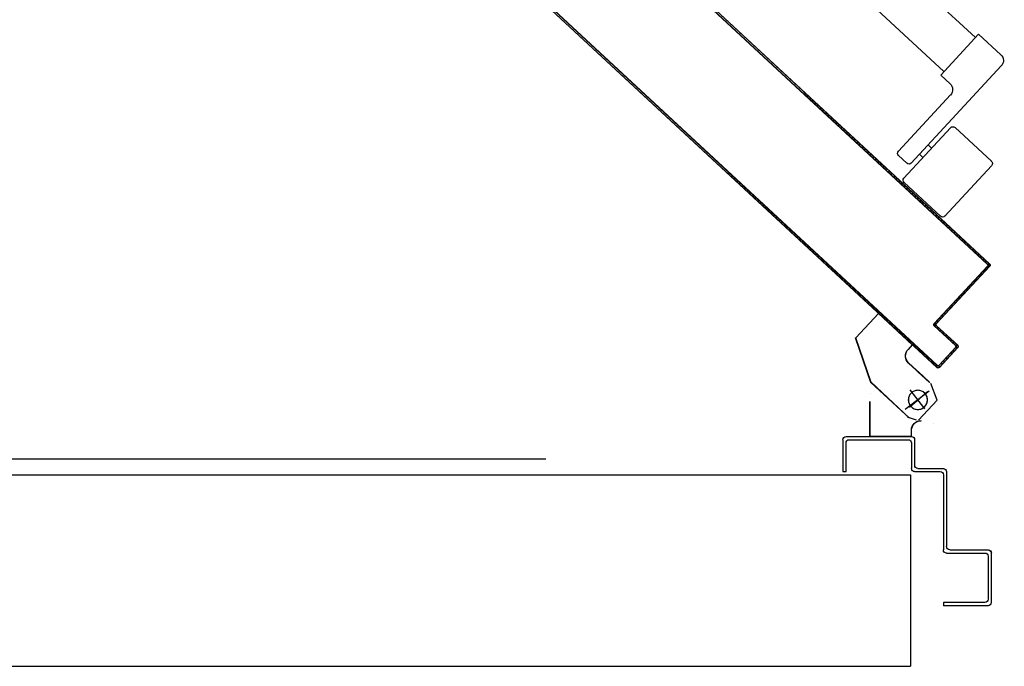
# Model space of a CAD drawing. Units: millimetres. Extents: x -7399.2 to -7311, y -13415.6 to -13344.9.
# Drawn here: x -7351.7 to -7351.1, y -13414.1 to -13413.7 of the extents above; entities that cross this region are included whole.
import ezdxf

# ---------------------------------------------------------------- set-up
doc = ezdxf.new("R2010")
doc.units = ezdxf.units.MM
doc.header["$LTSCALE"] = 2
doc.linetypes.add('LINEA-PUNTO', pattern=[1, 0.5, -0.25, 0, -0.25])
doc.linetypes.add('TRATTEGGIATA', pattern=[0.2, 0.1, -0.1])
doc.layers.add('03-MURATURE', color=7, linetype='Continuous')
doc.layers.add('ANTIPANICO', color=2, linetype='Continuous')

msp = doc.modelspace()

# ---------------------------------------------------------------- linework, layer by layer
at = {"layer": '03-MURATURE', "linetype": 'Continuous'}
for p, q in [((-7355.45979, -13413.94904, -1), (-7351.41829, -13413.94904, -1)), ((-7351.18979, -13413.95904, -1), (-7351.18979, -13414.07904, -1))]:
    msp.add_line(p, q, dxfattribs=at)
at = {"layer": '03-MURATURE'}
for p, q in [((-7352.23979, -13413.95904, -1), (-7351.18979, -13413.95904, -1)), ((-7352.23979, -13414.07904, -1), (-7351.18979, -13414.07904, -1))]:
    msp.add_line(p, q, dxfattribs=at)
at = {"layer": 'ANTIPANICO', "linetype": 'Continuous'}
for p, q in [((-7351.14917, -13413.68501, -1), (-7351.42761, -13413.42671, -1)), ((-7351.16886, -13413.70629, -1), (-7351.42973, -13413.46431, -1)), ((-7351.17093, -13413.70847, -1), (-7351.14712, -13413.68281, -1)), ((-7351.13319, -13413.69573, -1), (-7351.14712, -13413.68281, -1)), ((-7351.18938, -13413.76365, -1), (-7351.13293, -13413.7028, -1)), ((-7351.16506, -13413.71391, -1), (-7351.17093, -13413.70847, -1)), ((-7351.19744, -13413.75617, -1), (-7351.1648, -13413.72098, -1)), ((-7351.19398, -13413.77302, -1), (-7351.16473, -13413.74149, -1)), ((-7351.13918, -13413.76247, -1), (-7351.16191, -13413.74139, -1)), ((-7351.17664, -13413.75432, -1), (-7351.17883, -13413.75228, -1)), ((-7351.1922, -13413.76375, -1), (-7351.19733, -13413.75899, -1)), ((-7351.18208, -13413.76019, -1), (-7351.18428, -13413.75815, -1)), ((-7351.16832, -13413.79682, -1), (-7351.13907, -13413.7653, -1)), ((-7351.17114, -13413.79693, -1), (-7351.19387, -13413.77585, -1)), ((-7351.20999, -13413.85782, -1), (-7351.2242, -13413.87314, -1)), ((-7351.20992, -13413.85789, -1), (-7351.22413, -13413.87321, -1)), ((-7351.20992, -13413.85789, -1), (-7351.20999, -13413.85782, -1)), ((-7351.20999, -13413.85789, -1), (-7351.20992, -13413.85782, -1)), ((-7351.18873, -13413.87762, -1), (-7351.20999, -13413.85789, -1)), ((-7351.18866, -13413.87754, -1), (-7351.20992, -13413.85782, -1)), ((-7351.22421, -13413.87319, -1), (-7351.22412, -13413.87316, -1)), ((-7351.21467, -13413.90114, -1), (-7351.22421, -13413.87319, -1)), ((-7351.22413, -13413.87321, -1), (-7351.2242, -13413.87314, -1)), ((-7351.21458, -13413.9011, -1), (-7351.22412, -13413.87316, -1)), ((-7351.18873, -13413.87755, -1), (-7351.19138, -13413.8804, -1)), ((-7351.18866, -13413.87761, -1), (-7351.1913, -13413.88047, -1)), ((-7351.18873, -13413.87762, -1), (-7351.18866, -13413.87754, -1)), ((-7351.18866, -13413.87761, -1), (-7351.18873, -13413.87755, -1)), ((-7351.19138, -13413.8804, -1), (-7351.1913, -13413.88047, -1)), ((-7351.1913, -13413.88047, -1), (-7351.19138, -13413.8804, -1)), ((-7351.19106, -13413.88895, -1), (-7351.19099, -13413.88887, -1)), ((-7351.19099, -13413.88887, -1), (-7351.19106, -13413.88895, -1)), ((-7351.19106, -13413.88895, -1), (-7351.18373, -13413.89575, -1)), ((-7351.19099, -13413.88887, -1), (-7351.18366, -13413.89568, -1)), ((-7351.17786, -13413.90119, -1), (-7351.18519, -13413.89439, -1)), ((-7351.17779, -13413.90112, -1), (-7351.18512, -13413.89432, -1)), ((-7351.18366, -13413.89568, -1), (-7351.18373, -13413.89575, -1)), ((-7351.21467, -13413.90114, -1), (-7351.21458, -13413.9011, -1)), ((-7351.21466, -13413.90116, -1), (-7351.21459, -13413.90108, -1)), ((-7351.19048, -13413.92359, -1), (-7351.21464, -13413.90112, -1)), ((-7351.19041, -13413.92352, -1), (-7351.21457, -13413.90105, -1)), ((-7351.17316, -13413.9123, -1), (-7351.17709, -13413.90183, -1)), ((-7351.215, -13413.90802, -1), (-7351.2149, -13413.90803, -1)), ((-7351.21493, -13413.90807, -1), (-7351.21496, -13413.90798, -1)), ((-7351.21525, -13413.93495, -1), (-7351.21525, -13413.91306, -1)), ((-7351.21515, -13413.93495, -1), (-7351.21515, -13413.91306, -1)), ((-7351.19173, -13413.92293, -1), (-7351.19166, -13413.92287, -1)), ((-7351.19168, -13413.92285, -1), (-7351.19172, -13413.92294, -1)), ((-7351.18616, -13413.92474, -1), (-7351.1917, -13413.9229, -1)), ((-7351.1854, -13413.92516, -1), (-7351.18541, -13413.92526, -1)), ((-7351.1854, -13413.92516, -1), (-7351.18541, -13413.92526, -1)), ((-7351.17554, -13413.92683, -1), (-7351.17555, -13413.92693, -1)), ((-7351.18925, -13413.93106, -1), (-7351.18915, -13413.93106, -1)), ((-7351.18925, -13413.93495, -1), (-7351.18925, -13413.93106, -1)), ((-7351.18925, -13413.93106, -1), (-7351.18915, -13413.93106, -1)), ((-7351.18915, -13413.93495, -1), (-7351.18915, -13413.93106, -1)), ((-7351.23223, -13413.93704, -1), (-7351.23223, -13413.95704, -1)), ((-7351.23023, -13413.93504, -1), (-7351.18923, -13413.93504, -1)), ((-7351.23023, -13413.95704, -1), (-7351.23023, -13413.93904, -1)), ((-7351.22823, -13413.93704, -1), (-7351.19123, -13413.93704, -1)), ((-7351.21525, -13413.93495, -1), (-7351.21515, -13413.93495, -1)), ((-7351.1892, -13413.93495, -1), (-7351.2152, -13413.93495, -1)), ((-7351.18925, -13413.93495, -1), (-7351.18915, -13413.93495, -1)), ((-7351.18923, -13413.93904, -1), (-7351.18923, -13413.95504, -1)), ((-7351.18723, -13413.93704, -1), (-7351.18723, -13413.95304, -1)), ((-7351.23223, -13413.95704, -1), (-7351.23023, -13413.95704, -1)), ((-7351.23223, -13413.95704, -1), (-7351.23023, -13413.95704, -1)), ((-7351.18723, -13413.95704, -1), (-7351.17123, -13413.95704, -1)), ((-7351.18523, -13413.95504, -1), (-7351.16923, -13413.95504, -1)), ((-7351.16723, -13413.95704, -1), (-7351.16723, -13414.00404, -1)), ((-7351.16923, -13413.95904, -1), (-7351.16923, -13414.00604, -1)), ((-7351.16523, -13414.00604, -1), (-7351.14123, -13414.00604, -1)), ((-7351.14123, -13414.00599, -1), (-7351.14123, -13414.00609, -1)), ((-7351.16723, -13414.00804, -1), (-7351.14323, -13414.00804, -1)), ((-7351.14123, -13414.01004, -1), (-7351.14123, -13414.03704, -1)), ((-7351.13918, -13414.00804, -1), (-7351.13928, -13414.00804, -1)), ((-7351.13923, -13414.00804, -1), (-7351.13923, -13414.03904, -1)), ((-7351.16923, -13414.03904, -1), (-7351.16923, -13414.04104, -1)), ((-7351.14323, -13414.03904, -1), (-7351.16923, -13414.03904, -1)), ((-7351.14123, -13414.04104, -1), (-7351.16923, -13414.04104, -1))]:
    msp.add_line(p, q, dxfattribs=at)
at = {"layer": 'ANTIPANICO'}
for p, q in [((-7351.14172, -13413.82698, -1), (-7351.43482, -13413.55509, -1)), ((-7351.43481, -13413.55496, -1), (-7351.14165, -13413.82691, -1)), ((-7351.17989, -13413.79021, -1), (-7351.43475, -13413.55379, -1)), ((-7351.17982, -13413.79013, -1), (-7351.43474, -13413.55366, -1)), ((-7351.43977, -13413.64325, -1), (-7351.1733, -13413.89044, -1)), ((-7351.43976, -13413.64312, -1), (-7351.17323, -13413.89037, -1)), ((-7351.17318, -13413.89178, -1), (-7351.43984, -13413.64442, -1)), ((-7351.17325, -13413.89185, -1), (-7351.43984, -13413.64455, -1)), ((-7351.14165, -13413.82691, -1), (-7351.25707, -13413.71984, -1)), ((-7351.17989, -13413.79021, -1), (-7351.25646, -13413.71918, -1)), ((-7351.2561, -13413.71952, -1), (-7351.25605, -13413.72078, -1)), ((-7351.25441, -13413.72231, -1), (-7351.25446, -13413.72104, -1)), ((-7351.25281, -13413.72257, -1), (-7351.25276, -13413.72383, -1)), ((-7351.25111, -13413.72536, -1), (-7351.25116, -13413.7241, -1)), ((-7351.24952, -13413.72563, -1), (-7351.24947, -13413.72689, -1)), ((-7351.24782, -13413.72842, -1), (-7351.24787, -13413.72715, -1)), ((-7351.24622, -13413.72868, -1), (-7351.24617, -13413.72994, -1)), ((-7351.24453, -13413.73147, -1), (-7351.24458, -13413.73021, -1)), ((-7351.24293, -13413.73174, -1), (-7351.24288, -13413.733, -1)), ((-7351.24123, -13413.73453, -1), (-7351.24128, -13413.73326, -1)), ((-7351.23963, -13413.73479, -1), (-7351.23959, -13413.73605, -1)), ((-7351.23794, -13413.73758, -1), (-7351.23799, -13413.73632, -1)), ((-7351.23634, -13413.73785, -1), (-7351.23629, -13413.73911, -1)), ((-7351.23465, -13413.74064, -1), (-7351.23469, -13413.73937, -1)), ((-7351.23305, -13413.7409, -1), (-7351.233, -13413.74216, -1)), ((-7351.23135, -13413.74369, -1), (-7351.2314, -13413.74243, -1)), ((-7351.22975, -13413.74396, -1), (-7351.22971, -13413.74522, -1)), ((-7351.22806, -13413.74675, -1), (-7351.22811, -13413.74548, -1)), ((-7351.22648, -13413.747, -1), (-7351.22643, -13413.74826, -1)), ((-7351.22478, -13413.74979, -1), (-7351.22483, -13413.74852, -1)), ((-7351.22318, -13413.75005, -1), (-7351.22314, -13413.75131, -1)), ((-7351.22149, -13413.75284, -1), (-7351.22154, -13413.75158, -1)), ((-7351.21989, -13413.75311, -1), (-7351.21984, -13413.75437, -1)), ((-7351.2182, -13413.7559, -1), (-7351.21824, -13413.75463, -1)), ((-7351.2166, -13413.75616, -1), (-7351.21655, -13413.75742, -1)), ((-7351.2149, -13413.75895, -1), (-7351.21495, -13413.75769, -1)), ((-7351.2133, -13413.75922, -1), (-7351.21326, -13413.76048, -1)), ((-7351.21161, -13413.76201, -1), (-7351.21166, -13413.76074, -1)), ((-7351.21001, -13413.76227, -1), (-7351.20996, -13413.76353, -1)), ((-7351.20832, -13413.76506, -1), (-7351.20836, -13413.7638, -1)), ((-7351.20672, -13413.76533, -1), (-7351.20667, -13413.76659, -1)), ((-7351.20502, -13413.76812, -1), (-7351.20507, -13413.76685, -1)), ((-7351.304, -13413.77043, -1), (-7351.17318, -13413.89178, -1)), ((-7351.30341, -13413.77098, -1), (-7351.30345, -13413.76984, -1)), ((-7351.1733, -13413.89044, -1), (-7351.30339, -13413.76977, -1)), ((-7351.30181, -13413.77123, -1), (-7351.30176, -13413.77251, -1)), ((-7351.30012, -13413.77404, -1), (-7351.30016, -13413.77276, -1)), ((-7351.20342, -13413.76838, -1), (-7351.20338, -13413.76965, -1)), ((-7351.20173, -13413.77117, -1), (-7351.20178, -13413.76991, -1)), ((-7351.20013, -13413.77144, -1), (-7351.20008, -13413.7727, -1)), ((-7351.19844, -13413.77423, -1), (-7351.19848, -13413.77296, -1)), ((-7351.29852, -13413.77429, -1), (-7351.29847, -13413.77557, -1)), ((-7351.29682, -13413.77709, -1), (-7351.29687, -13413.77581, -1)), ((-7351.29522, -13413.77734, -1), (-7351.29517, -13413.77862, -1)), ((-7351.29353, -13413.78015, -1), (-7351.29358, -13413.77887, -1)), ((-7351.19684, -13413.77449, -1), (-7351.19679, -13413.77576, -1)), ((-7351.19514, -13413.77728, -1), (-7351.19519, -13413.77602, -1)), ((-7351.19354, -13413.77755, -1), (-7351.1935, -13413.77881, -1)), ((-7351.19187, -13413.78032, -1), (-7351.19191, -13413.77906, -1)), ((-7351.29195, -13413.78038, -1), (-7351.2919, -13413.78166, -1)), ((-7351.29025, -13413.78319, -1), (-7351.2903, -13413.78191, -1)), ((-7351.28865, -13413.78344, -1), (-7351.2886, -13413.78472, -1)), ((-7351.28696, -13413.78624, -1), (-7351.28701, -13413.78496, -1)), ((-7351.19027, -13413.78059, -1), (-7351.19022, -13413.78185, -1)), ((-7351.18857, -13413.78338, -1), (-7351.18862, -13413.78211, -1)), ((-7351.18697, -13413.78364, -1), (-7351.18693, -13413.78491, -1)), ((-7351.18528, -13413.78643, -1), (-7351.18533, -13413.78517, -1)), ((-7351.28536, -13413.78649, -1), (-7351.28531, -13413.78777, -1)), ((-7351.28366, -13413.7893, -1), (-7351.28371, -13413.78802, -1)), ((-7351.28207, -13413.78955, -1), (-7351.28202, -13413.79083, -1)), ((-7351.28037, -13413.79235, -1), (-7351.28042, -13413.79107, -1)), ((-7351.18368, -13413.7867, -1), (-7351.18363, -13413.78796, -1)), ((-7351.18199, -13413.78949, -1), (-7351.18203, -13413.78822, -1)), ((-7351.18039, -13413.78975, -1), (-7351.18034, -13413.79102, -1)), ((-7351.17989, -13413.79021, -1), (-7351.17982, -13413.79013, -1)), ((-7351.17982, -13413.79013, -1), (-7351.17989, -13413.79021, -1)), ((-7351.1403, -13413.82693, -1), (-7351.17989, -13413.79021, -1)), ((-7351.1403, -13413.82693, -1), (-7351.17989, -13413.79021, -1)), ((-7351.14023, -13413.82686, -1), (-7351.17982, -13413.79013, -1)), ((-7351.17869, -13413.79254, -1), (-7351.17874, -13413.79128, -1)), ((-7351.27877, -13413.7926, -1), (-7351.27872, -13413.79388, -1)), ((-7351.27708, -13413.79541, -1), (-7351.27713, -13413.79413, -1)), ((-7351.27548, -13413.79566, -1), (-7351.27543, -13413.79694, -1)), ((-7351.27378, -13413.79846, -1), (-7351.27383, -13413.79719, -1)), ((-7351.17709, -13413.79281, -1), (-7351.17705, -13413.79407, -1)), ((-7351.1754, -13413.7956, -1), (-7351.17545, -13413.79433, -1)), ((-7351.1738, -13413.79586, -1), (-7351.17375, -13413.79713, -1)), ((-7351.1721, -13413.79865, -1), (-7351.17215, -13413.79739, -1)), ((-7351.27219, -13413.79871, -1), (-7351.27214, -13413.79999, -1)), ((-7351.27049, -13413.80152, -1), (-7351.27054, -13413.80024, -1)), ((-7351.26889, -13413.80177, -1), (-7351.26884, -13413.80305, -1)), ((-7351.2672, -13413.80457, -1), (-7351.26725, -13413.8033, -1)), ((-7351.17051, -13413.79892, -1), (-7351.17046, -13413.80018, -1)), ((-7351.16881, -13413.80171, -1), (-7351.16886, -13413.80045, -1)), ((-7351.16721, -13413.80197, -1), (-7351.16716, -13413.80324, -1)), ((-7351.16552, -13413.80476, -1), (-7351.16557, -13413.8035, -1)), ((-7351.2656, -13413.80482, -1), (-7351.26555, -13413.8061, -1)), ((-7351.2639, -13413.80763, -1), (-7351.26395, -13413.80635, -1)), ((-7351.26231, -13413.80788, -1), (-7351.26226, -13413.80916, -1)), ((-7351.26061, -13413.81069, -1), (-7351.26066, -13413.80941, -1)), ((-7351.16392, -13413.80503, -1), (-7351.16387, -13413.80629, -1)), ((-7351.16222, -13413.80782, -1), (-7351.16227, -13413.80656, -1)), ((-7351.16063, -13413.80808, -1), (-7351.16058, -13413.80935, -1)), ((-7351.15893, -13413.81087, -1), (-7351.15898, -13413.80961, -1)), ((-7351.25901, -13413.81093, -1), (-7351.25896, -13413.81221, -1)), ((-7351.25733, -13413.81372, -1), (-7351.25738, -13413.81245, -1)), ((-7351.25573, -13413.81397, -1), (-7351.25569, -13413.81525, -1)), ((-7351.25404, -13413.81678, -1), (-7351.25409, -13413.8155, -1)), ((-7351.15735, -13413.81112, -1), (-7351.1573, -13413.81239, -1)), ((-7351.15565, -13413.81391, -1), (-7351.1557, -13413.81265, -1)), ((-7351.15406, -13413.81418, -1), (-7351.15401, -13413.81544, -1)), ((-7351.15236, -13413.81697, -1), (-7351.15241, -13413.81571, -1)), ((-7351.25244, -13413.81703, -1), (-7351.25239, -13413.81831, -1)), ((-7351.25075, -13413.81983, -1), (-7351.25079, -13413.81856, -1)), ((-7351.24915, -13413.82008, -1), (-7351.2491, -13413.82136, -1)), ((-7351.24745, -13413.82289, -1), (-7351.2475, -13413.82161, -1)), ((-7351.15076, -13413.81723, -1), (-7351.15071, -13413.8185, -1)), ((-7351.14907, -13413.82002, -1), (-7351.14911, -13413.81876, -1)), ((-7351.14747, -13413.82029, -1), (-7351.14742, -13413.82155, -1)), ((-7351.14577, -13413.82308, -1), (-7351.14582, -13413.82182, -1)), ((-7351.24585, -13413.82314, -1), (-7351.24581, -13413.82442, -1)), ((-7351.24416, -13413.82595, -1), (-7351.24421, -13413.82467, -1)), ((-7351.24256, -13413.82619, -1), (-7351.24251, -13413.82747, -1)), ((-7351.24087, -13413.829, -1), (-7351.24091, -13413.82772, -1)), ((-7351.17499, -13413.86425, -1), (-7351.14167, -13413.82833, -1)), ((-7351.14159, -13413.82839, -1), (-7351.17492, -13413.86432, -1)), ((-7351.17492, -13413.86432, -1), (-7351.14159, -13413.82839, -1)), ((-7351.17358, -13413.8642, -1), (-7351.14025, -13413.82827, -1)), ((-7351.14025, -13413.82827, -1), (-7351.17358, -13413.8642, -1)), ((-7351.14018, -13413.82834, -1), (-7351.1735, -13413.86427, -1)), ((-7351.14417, -13413.82334, -1), (-7351.14413, -13413.82461, -1)), ((-7351.14248, -13413.82613, -1), (-7351.14253, -13413.82487, -1)), ((-7351.14165, -13413.82691, -1), (-7351.14172, -13413.82698, -1)), ((-7351.14165, -13413.82691, -1), (-7351.14172, -13413.82698, -1)), ((-7351.14159, -13413.82839, -1), (-7351.14167, -13413.82833, -1)), ((-7351.14167, -13413.82833, -1), (-7351.14159, -13413.82839, -1)), ((-7351.14088, -13413.8264, -1), (-7351.14079, -13413.82886, -1)), ((-7351.14023, -13413.82686, -1), (-7351.1403, -13413.82693, -1)), ((-7351.1403, -13413.82693, -1), (-7351.14023, -13413.82686, -1)), ((-7351.14018, -13413.82834, -1), (-7351.14025, -13413.82827, -1)), ((-7351.14018, -13413.82834, -1), (-7351.14025, -13413.82827, -1)), ((-7351.23927, -13413.82925, -1), (-7351.23922, -13413.83053, -1)), ((-7351.23757, -13413.83206, -1), (-7351.23762, -13413.83078, -1)), ((-7351.23597, -13413.8323, -1), (-7351.23593, -13413.83358, -1)), ((-7351.23428, -13413.83511, -1), (-7351.23433, -13413.83383, -1)), ((-7351.14695, -13413.83417, -1), (-7351.1469, -13413.83545, -1)), ((-7351.14537, -13413.8338, -1), (-7351.14542, -13413.83252, -1)), ((-7351.14389, -13413.83087, -1), (-7351.14384, -13413.83215, -1)), ((-7351.14232, -13413.83051, -1), (-7351.14236, -13413.82923, -1)), ((-7351.23268, -13413.83536, -1), (-7351.23263, -13413.83664, -1)), ((-7351.23099, -13413.83817, -1), (-7351.23103, -13413.83689, -1)), ((-7351.22939, -13413.83841, -1), (-7351.22934, -13413.83969, -1)), ((-7351.22769, -13413.84122, -1), (-7351.22774, -13413.83994, -1)), ((-7351.15306, -13413.84075, -1), (-7351.15301, -13413.84203, -1)), ((-7351.15148, -13413.84039, -1), (-7351.15153, -13413.83911, -1)), ((-7351.15, -13413.83746, -1), (-7351.14995, -13413.83874, -1)), ((-7351.14843, -13413.83709, -1), (-7351.14847, -13413.83581, -1)), ((-7351.22609, -13413.84147, -1), (-7351.22605, -13413.84275, -1)), ((-7351.2244, -13413.84428, -1), (-7351.22445, -13413.843, -1)), ((-7351.22282, -13413.84451, -1), (-7351.22277, -13413.84579, -1)), ((-7351.22112, -13413.84732, -1), (-7351.22117, -13413.84604, -1)), ((-7351.15915, -13413.84732, -1), (-7351.1591, -13413.8486, -1)), ((-7351.15758, -13413.84696, -1), (-7351.15762, -13413.84568, -1)), ((-7351.15611, -13413.84405, -1), (-7351.15606, -13413.84533, -1)), ((-7351.15454, -13413.84368, -1), (-7351.15458, -13413.8424, -1)), ((-7351.21952, -13413.84756, -1), (-7351.21948, -13413.84884, -1)), ((-7351.21783, -13413.85037, -1), (-7351.21788, -13413.84909, -1)), ((-7351.21623, -13413.85062, -1), (-7351.21618, -13413.8519, -1)), ((-7351.21454, -13413.85343, -1), (-7351.21458, -13413.85215, -1)), ((-7351.16369, -13413.85354, -1), (-7351.16373, -13413.85226, -1)), ((-7351.16221, -13413.85062, -1), (-7351.16216, -13413.8519, -1)), ((-7351.16063, -13413.85025, -1), (-7351.16068, -13413.84897, -1)), ((-7351.21294, -13413.85367, -1), (-7351.21289, -13413.85495, -1)), ((-7351.21124, -13413.85648, -1), (-7351.21129, -13413.8552, -1)), ((-7351.20964, -13413.85673, -1), (-7351.2096, -13413.85801, -1)), ((-7351.20795, -13413.85954, -1), (-7351.208, -13413.85826, -1)), ((-7351.1698, -13413.86013, -1), (-7351.16984, -13413.85885, -1)), ((-7351.16832, -13413.8572, -1), (-7351.16827, -13413.85848, -1)), ((-7351.16674, -13413.85684, -1), (-7351.16679, -13413.85556, -1)), ((-7351.16526, -13413.85391, -1), (-7351.16521, -13413.85519, -1)), ((-7351.20635, -13413.85978, -1), (-7351.2063, -13413.86106, -1)), ((-7351.20465, -13413.86259, -1), (-7351.2047, -13413.86131, -1)), ((-7351.20306, -13413.86284, -1), (-7351.20301, -13413.86412, -1)), ((-7351.20136, -13413.86565, -1), (-7351.20141, -13413.86437, -1)), ((-7351.19976, -13413.86589, -1), (-7351.19971, -13413.86717, -1)), ((-7351.17499, -13413.86425, -1), (-7351.17492, -13413.86432, -1)), ((-7351.17499, -13413.86425, -1), (-7351.17492, -13413.86432, -1)), ((-7351.17493, -13413.86573, -1), (-7351.17487, -13413.86566, -1)), ((-7351.17493, -13413.86573, -1), (-7351.17487, -13413.86566, -1)), ((-7351.16174, -13413.87798, -1), (-7351.17493, -13413.86573, -1)), ((-7351.16167, -13413.8779, -1), (-7351.17487, -13413.86566, -1)), ((-7351.17487, -13413.86566, -1), (-7351.16167, -13413.8779, -1)), ((-7351.17443, -13413.86379, -1), (-7351.17434, -13413.86616, -1)), ((-7351.17358, -13413.8642, -1), (-7351.1735, -13413.86427, -1)), ((-7351.1735, -13413.86427, -1), (-7351.17358, -13413.8642, -1)), ((-7351.17352, -13413.86568, -1), (-7351.17345, -13413.86561, -1)), ((-7351.17345, -13413.86561, -1), (-7351.17352, -13413.86568, -1)), ((-7351.17352, -13413.86568, -1), (-7351.16032, -13413.87792, -1)), ((-7351.16032, -13413.87792, -1), (-7351.17352, -13413.86568, -1)), ((-7351.17345, -13413.86561, -1), (-7351.16026, -13413.87785, -1)), ((-7351.17285, -13413.86342, -1), (-7351.1729, -13413.86214, -1)), ((-7351.17137, -13413.8605, -1), (-7351.17132, -13413.86178, -1)), ((-7351.19807, -13413.8687, -1), (-7351.19812, -13413.86742, -1)), ((-7351.19647, -13413.86895, -1), (-7351.19642, -13413.87023, -1)), ((-7351.19477, -13413.87176, -1), (-7351.19482, -13413.87048, -1)), ((-7351.19318, -13413.872, -1), (-7351.19313, -13413.87328, -1)), ((-7351.17269, -13413.86768, -1), (-7351.17274, -13413.8664, -1)), ((-7351.17109, -13413.86793, -1), (-7351.17105, -13413.86921, -1)), ((-7351.1694, -13413.87074, -1), (-7351.16945, -13413.86946, -1)), ((-7351.1678, -13413.87099, -1), (-7351.16775, -13413.87227, -1)), ((-7351.19148, -13413.87481, -1), (-7351.19153, -13413.87353, -1)), ((-7351.18988, -13413.87506, -1), (-7351.18983, -13413.87634, -1)), ((-7351.1882, -13413.87785, -1), (-7351.18825, -13413.87657, -1)), ((-7351.18661, -13413.8781, -1), (-7351.18656, -13413.87938, -1)), ((-7351.16611, -13413.87379, -1), (-7351.16615, -13413.87251, -1)), ((-7351.16451, -13413.87404, -1), (-7351.16446, -13413.87532, -1)), ((-7351.16281, -13413.87685, -1), (-7351.16286, -13413.87557, -1)), ((-7351.16167, -13413.8779, -1), (-7351.16174, -13413.87798, -1)), ((-7351.16174, -13413.87798, -1), (-7351.16167, -13413.8779, -1)), ((-7351.16121, -13413.8771, -1), (-7351.1611, -13413.88016, -1)), ((-7351.16026, -13413.87785, -1), (-7351.16032, -13413.87792, -1)), ((-7351.16026, -13413.87785, -1), (-7351.16032, -13413.87792, -1)), ((-7351.18491, -13413.88091, -1), (-7351.18496, -13413.87963, -1)), ((-7351.18331, -13413.88115, -1), (-7351.18326, -13413.88243, -1)), ((-7351.18164, -13413.88395, -1), (-7351.18169, -13413.88267, -1)), ((-7351.18004, -13413.8842, -1), (-7351.17999, -13413.88548, -1)), ((-7351.17189, -13413.89032, -1), (-7351.16169, -13413.87932, -1)), ((-7351.17184, -13413.89173, -1), (-7351.16027, -13413.87927, -1)), ((-7351.16027, -13413.87927, -1), (-7351.17184, -13413.89173, -1)), ((-7351.16161, -13413.87939, -1), (-7351.17181, -13413.89038, -1)), ((-7351.17181, -13413.89038, -1), (-7351.16161, -13413.87939, -1)), ((-7351.1602, -13413.87933, -1), (-7351.17176, -13413.8918, -1)), ((-7351.16568, -13413.8851, -1), (-7351.16573, -13413.88383, -1)), ((-7351.1642, -13413.88219, -1), (-7351.16415, -13413.88345, -1)), ((-7351.16263, -13413.8818, -1), (-7351.16267, -13413.88054, -1)), ((-7351.16169, -13413.87932, -1), (-7351.16161, -13413.87939, -1)), ((-7351.16161, -13413.87939, -1), (-7351.16169, -13413.87932, -1)), ((-7351.1602, -13413.87933, -1), (-7351.16027, -13413.87927, -1)), ((-7351.1602, -13413.87933, -1), (-7351.16027, -13413.87927, -1)), ((-7351.17832, -13413.88702, -1), (-7351.17837, -13413.88574, -1)), ((-7351.17673, -13413.88726, -1), (-7351.17668, -13413.88854, -1)), ((-7351.17503, -13413.89007, -1), (-7351.17508, -13413.88879, -1)), ((-7351.17343, -13413.89032, -1), (-7351.17338, -13413.8916, -1)), ((-7351.1733, -13413.89044, -1), (-7351.17323, -13413.89037, -1)), ((-7351.1733, -13413.89044, -1), (-7351.17323, -13413.89037, -1)), ((-7351.17189, -13413.89032, -1), (-7351.17181, -13413.89038, -1)), ((-7351.17181, -13413.89038, -1), (-7351.17189, -13413.89032, -1)), ((-7351.17179, -13413.89169, -1), (-7351.17184, -13413.89042, -1)), ((-7351.17031, -13413.88878, -1), (-7351.17026, -13413.89004, -1)), ((-7351.16874, -13413.88839, -1), (-7351.16878, -13413.88713, -1)), ((-7351.16726, -13413.88548, -1), (-7351.16721, -13413.88674, -1)), ((-7351.17325, -13413.89185, -1), (-7351.17318, -13413.89178, -1)), ((-7351.17318, -13413.89178, -1), (-7351.17325, -13413.89185, -1)), ((-7351.17176, -13413.8918, -1), (-7351.17184, -13413.89173, -1)), ((-7351.17176, -13413.8918, -1), (-7351.17184, -13413.89173, -1))]:
    msp.add_line(p, q, dxfattribs=at)
at = {"layer": 'ANTIPANICO', "linetype": 'TRATTEGGIATA'}
for p, q in [((-7351.20997, -13413.85786, -1), (-7351.22418, -13413.87318, -1)), ((-7351.18871, -13413.87759, -1), (-7351.20997, -13413.85786, -1)), ((-7351.21464, -13413.90113, -1), (-7351.22418, -13413.87318, -1)), ((-7351.18871, -13413.87759, -1), (-7351.19135, -13413.88044, -1)), ((-7351.19104, -13413.88892, -1), (-7351.1837, -13413.89572, -1)), ((-7351.17784, -13413.90116, -1), (-7351.18517, -13413.89436, -1)), ((-7351.19044, -13413.92357, -1), (-7351.21464, -13413.90113, -1)), ((-7351.17807, -13413.90658, -1), (-7351.19315, -13413.91813, -1)), ((-7351.18096, -13413.91761, -1), (-7351.19008, -13413.9057, -1)), ((-7351.18474, -13413.92477, -1), (-7351.17318, -13413.91231, -1)), ((-7351.18618, -13413.92474, -1), (-7351.19171, -13413.9229, -1))]:
    msp.add_line(p, q, dxfattribs=at)
at = {"layer": 'ANTIPANICO', "linetype": 'LINEA-PUNTO'}
for p, q in [((-7351.17805, -13413.90657, -1), (-7351.19314, -13413.91813, -1)), ((-7351.19051, -13413.91661, -1), (-7351.17913, -13413.90683, -1))]:
    msp.add_line(p, q, dxfattribs=at)
at = {"layer": 'ANTIPANICO', "linetype": 'Continuous', "extrusion": (0, 0, -1)}
for centre, major_axis, start_param, end_param in [((-7351.13659, -13413.6994, -1), (0.00354, 0.00354), -0.037525, 1.533271), ((-7351.16846, -13413.71758, -1), (0.00354, 0.00354), -0.037525, 1.533271), ((-7351.16327, -13413.74285, -1), (0.00141, 0.00141), 4.674864, 6.24566), ((-7351.19597, -13413.75753, -1), (0.00141, 0.00141), 3.104068, 4.674864), ((-7351.19084, -13413.76229, -1), (-0.00141, 0.00141), 3.104068, 4.674864), ((-7351.14054, -13413.76394, -1), (-0.00141, 0.00141), 1.533271, 3.104068), ((-7351.19251, -13413.77438, -1), (-0.00141, 0.00141), 4.674864, 6.24566), ((-7351.16978, -13413.79546, -1), (-0.00141, 0.00141), 3.104068, 4.674864), ((-7351.18694, -13413.88451, -1), (-0.00428, 0.00428), 4.674864, 6.24566), ((-7351.18694, -13413.88451, -1), (-0.00421, 0.00421), 4.674864, 6.24566), ((-7351.1852, -13413.91205, -1), (-0.00424, 0.00424), 2.356194490188522, 8.639379797368107), ((-7351.1832, -13413.93106, -1), (-0.00428, 0.00428), 5.497787, 7.068583), ((-7351.1832, -13413.93106, -1), (0.00421, 0.00421), 3.926991, 5.497787), ((-7351.23023, -13413.93704, -1), (0.00141, 0.00141), 3.926991, 5.497787), ((-7351.22823, -13413.93904, -1), (0.00141, 0.00141), 3.926991, 5.497787), ((-7351.19123, -13413.93904, -1), (-0.00141, 0.00141), 0.785398, 2.356194), ((-7351.18923, -13413.93704, -1), (-0.00141, 0.00141), 0.785398, 2.356194), ((-7351.18723, -13413.95504, -1), (-0.00141, 0.00141), 3.926991, 5.497787), ((-7351.18523, -13413.95304, -1), (-0.00141, 0.00141), 3.926991, 5.497787), ((-7351.17123, -13413.95904, -1), (-0.00141, 0.00141), 0.785398, 2.356194), ((-7351.16923, -13413.95704, -1), (-0.00141, 0.00141), 0.785398, 2.356194), ((-7351.16723, -13414.00604, -1), (-0.00141, 0.00141), 3.926991, 5.497787), ((-7351.16523, -13414.00404, -1), (-0.00141, 0.00141), 3.926991, 5.497787), ((-7351.14123, -13414.00804, -1), (-0.00145, 0.00145), 0.785398, 2.356194), ((-7351.14123, -13414.00804, -1), (-0.00138, 0.00138), 0.785398, 2.356194), ((-7351.14323, -13414.01004, -1), (-0.00141, 0.00141), 0.785398, 2.356194), ((-7351.14323, -13414.03704, -1), (0.00141, 0.00141), 0.785398, 2.356194), ((-7351.14123, -13414.03904, -1), (0.00141, 0.00141), 0.785398, 2.356194)]:
    msp.add_ellipse(centre, major_axis=major_axis, ratio=1, start_param=start_param, end_param=end_param, dxfattribs=at)
at = {"layer": 'ANTIPANICO', "extrusion": (0, 0, -1)}
for centre, major_axis, start_param, end_param in [((-7351.14236, -13413.82768, -1), (-0.000672, 0.000672), 1.533271, 3.104068), ((-7351.14236, -13413.82768, -1), (0.000742, 0.000742), -0.037525, 1.533271), ((-7351.14236, -13413.82768, -1), (0.000742, 0.000742), -0.037525, 1.533271), ((-7351.14095, -13413.82763, -1), (0.000672, 0.000672), -0.037525, 1.533271), ((-7351.14095, -13413.82763, -1), (0.000672, 0.000672), -0.037525, 1.533271), ((-7351.14095, -13413.82763, -1), (0.000742, 0.000742), -0.037525, 1.533271), ((-7351.17422, -13413.86496, -1), (0.000742, 0.000742), 3.104068, 4.674864), ((-7351.17422, -13413.86496, -1), (0.000672, 0.000672), 3.104068, 4.674864), ((-7351.17422, -13413.86496, -1), (0.000672, 0.000672), 3.104068, 4.674864), ((-7351.17281, -13413.86491, -1), (0.000742, 0.000742), 3.104068, 4.674864), ((-7351.17281, -13413.86491, -1), (-0.000742, 0.000742), 4.674864, 6.24566), ((-7351.17281, -13413.86491, -1), (-0.000672, 0.000672), 4.674864, 6.24566), ((-7351.16238, -13413.87867, -1), (0.000672, 0.000672), -0.037525, 1.533271), ((-7351.16238, -13413.87867, -1), (0.000742, 0.000742), -0.037525, 1.533271), ((-7351.16238, -13413.87867, -1), (0.000742, 0.000742), -0.037525, 1.533271), ((-7351.16097, -13413.87862, -1), (-0.000672, 0.000672), 1.533271, 3.104068), ((-7351.16097, -13413.87862, -1), (-0.000672, 0.000672), 1.533271, 3.104068), ((-7351.16097, -13413.87862, -1), (0.000742, 0.000742), -0.037525, 1.533271), ((-7351.17258, -13413.88967, -1), (0.000742, 0.000742), 1.533271, 3.104068), ((-7351.17258, -13413.88967, -1), (0.000742, 0.000742), 1.533271, 3.104068), ((-7351.17258, -13413.88967, -1), (0.000672, 0.000672), 1.533271, 3.104068), ((-7351.17253, -13413.89108, -1), (-0.000742, 0.000742), 3.104068, 4.674864), ((-7351.17253, -13413.89108, -1), (-0.000672, 0.000672), 3.104068, 4.674864), ((-7351.17253, -13413.89108, -1), (-0.000672, 0.000672), 3.104068, 4.674864)]:
    msp.add_ellipse(centre, major_axis=major_axis, ratio=1, start_param=start_param, end_param=end_param, dxfattribs=at)
at = {"layer": 'ANTIPANICO', "linetype": 'TRATTEGGIATA', "extrusion": (0, 0, -1)}
for centre, start_param, end_param in [((-7351.18696, -13413.88452, -1), 3.104068, 4.674864), ((-7351.18521, -13413.91205, -1), 0.785398, 7.068583)]:
    msp.add_ellipse(centre, major_axis=(0.00424, 0.00424), ratio=1, start_param=start_param, end_param=end_param, dxfattribs=at)
at = {"layer": 'ANTIPANICO'}
for points in [[(-7351.1403, -13413.82693, -1), (-7351.17989, -13413.79021, -1), (-7351.14023, -13413.82686, -1), (-7351.17982, -13413.79013, -1)], [(-7351.17499, -13413.86425, -1), (-7351.14167, -13413.82833, -1), (-7351.17492, -13413.86432, -1), (-7351.14159, -13413.82839, -1)], [(-7351.14018, -13413.82834, -1), (-7351.1735, -13413.86427, -1), (-7351.14025, -13413.82827, -1), (-7351.17358, -13413.8642, -1)], [(-7351.16174, -13413.87798, -1), (-7351.17493, -13413.86573, -1), (-7351.16167, -13413.8779, -1), (-7351.17487, -13413.86566, -1)], [(-7351.17345, -13413.86561, -1), (-7351.16026, -13413.87785, -1), (-7351.17352, -13413.86568, -1), (-7351.16032, -13413.87792, -1)], [(-7351.17189, -13413.89032, -1), (-7351.16169, -13413.87932, -1), (-7351.17181, -13413.89038, -1), (-7351.16161, -13413.87939, -1)], [(-7351.1602, -13413.87933, -1), (-7351.17176, -13413.8918, -1), (-7351.16027, -13413.87927, -1), (-7351.17184, -13413.89173, -1)]]:
    msp.add_solid(points, dxfattribs=at)
at = {"layer": 'ANTIPANICO', "linetype": 'Continuous'}
for points in [[(-7351.20992, -13413.85789, -1), (-7351.22413, -13413.87321, -1), (-7351.20999, -13413.85782, -1), (-7351.2242, -13413.87314, -1)], [(-7351.21467, -13413.90114, -1), (-7351.22421, -13413.87319, -1), (-7351.21458, -13413.9011, -1), (-7351.22412, -13413.87316, -1)], [(-7351.18866, -13413.87761, -1), (-7351.1913, -13413.88047, -1), (-7351.18873, -13413.87755, -1), (-7351.19138, -13413.8804, -1)], [(-7351.19099, -13413.88887, -1), (-7351.18366, -13413.89568, -1), (-7351.19106, -13413.88895, -1), (-7351.18373, -13413.89575, -1)], [(-7351.17786, -13413.90119, -1), (-7351.18519, -13413.89439, -1), (-7351.17779, -13413.90112, -1), (-7351.18512, -13413.89432, -1)], [(-7351.19048, -13413.92359, -1), (-7351.21464, -13413.90112, -1), (-7351.19041, -13413.92352, -1), (-7351.21457, -13413.90105, -1)], [(-7351.21525, -13413.93495, -1), (-7351.21525, -13413.91306, -1), (-7351.21515, -13413.93495, -1), (-7351.21515, -13413.91306, -1)], [(-7351.18925, -13413.93495, -1), (-7351.18925, -13413.93106, -1), (-7351.18915, -13413.93495, -1), (-7351.18915, -13413.93106, -1)]]:
    msp.add_solid(points, dxfattribs=at)

doc.saveas('drawing.dxf')
